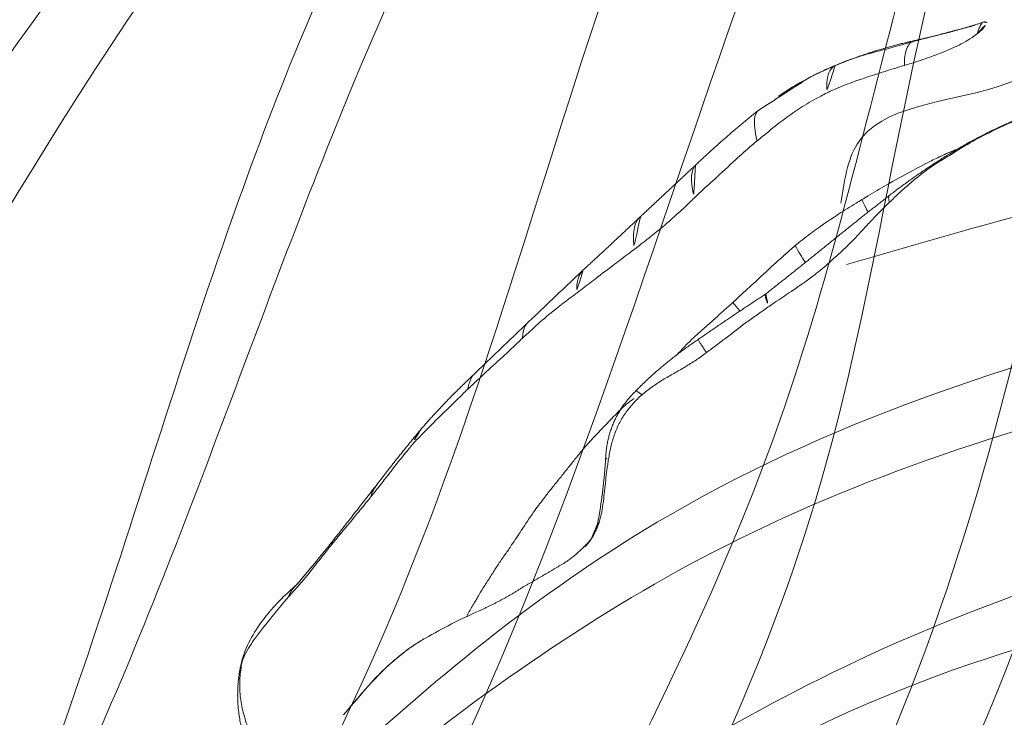
# Model space of a CAD drawing. Units: millimetres. Extents: x -605615267 to 17, y -1703671239 to 113.
# Drawn here: x -605612089 to -605612066, y -1703670385 to -1703670370 of the extents above; entities that cross this region are included whole.
import ezdxf

# ---------------------------------------------------------------- set-up
doc = ezdxf.new("R2010")
doc.units = ezdxf.units.MM
doc.layers.get('0').update_dxf_attribs({"lineweight": 9, "true_color": 0x1c1c1c})
doc.layers.get('Defpoints').update_dxf_attribs({"color": 3, "lineweight": 0})

# ---------------------------------------------------------------- blocks, each defined once
blk = doc.blocks.new('A$Cb2ee165d')
at = {"lineweight": 18}
for points in [[(28.22537982463837, 139.3545069694519, 2.384185791015625e-07), (30.62266582250595, 104.8049745559692), (47.0841229557991, 61.66305088996887, 2.384185791015625e-07), (53.11717998981476, 28.30891346931458)], [(38.69320863485336, 138.7499458789825), (42.45605933666229, 115.7921240329742, 2.384185791015625e-07), (47.44192254543304, 92.09318661689758, 2.384185791015625e-07), (55.45461589097977, 58.28530025482178), (55.45701026916504, 41.60392260551453)], [(38.93060553073883, 137.2498755455017), (47.32713633775711, 102.6379158496857, 2.384185791015625e-07), (55.55091124773026, 70.35113310813904, 2.384185791015625e-07), (56.57132649421692, 45.98856735229492, 2.384185791015625e-07)], [(28.2033389210701, 137.006270647049, 2.384185791015625e-07), (32.10332256555557, 106.0385229587555), (50.01369202136993, 60.75674891471863, 2.384185791015625e-07), (53.70311969518661, 31.28156924247742)], [(46.60240370035172, 3.894050359725952, 2.384185791015625e-07), (48.95165872573853, 15.88437557220459, 2.384185791015625e-07), (45.39401322603226, 50.58634638786316, 2.384185791015625e-07), (25.79357087612152, 87.4890775680542), (19.43606334924698, 131.0313851833344, 2.384185791015625e-07)], [(19.43606334924698, 131.0313851833344, 2.384185791015625e-07), (23.50613856315613, 101.6262965202332), (40.00426423549652, 66.30322623252869, 2.384185791015625e-07), (50.02247250080109, 37.73709917068481, 2.384185791015625e-07), (49.95205456018448, 18.58744096755981)], [(129.0333397984505, 131.0313849449158), (124.963264644146, 101.6262962818146, 2.384185791015625e-07), (108.4651390314102, 66.30322623252869, 2.384185791015625e-07), (98.44693076610565, 37.73709893226624, 2.384185791015625e-07), (98.51734870672226, 18.58744120597839, 2.384185791015625e-07)], [(101.8669994473457, 3.894050359725952, 2.384185791015625e-07), (99.51774436235428, 15.88437557220459, 2.384185791015625e-07), (103.0753900408745, 50.58634662628174), (122.6758323907852, 87.4890775680542), (129.0333397984505, 131.0313849449158)], [(44.92432647943497, 3.031475782394409), (47.38925999403, 25.13528895378113, 2.384185791015625e-07), (24.96981889009476, 57.98618793487549, 2.384185791015625e-07), (8.642902374267578, 113.9470224380493)], [(8.748587667942047, 113.0578339099884, 2.384185791015625e-07), (16.30637031793594, 82.43994927406311, 2.384185791015625e-07), (28.2243704199791, 58.041752576828), (45.77648884057999, 35.57539963722229), (48.35462898015976, 14.3042426109314), (46.48786824941635, 3.9348464012146, 2.384185791015625e-07)], [(43.88777190446854, 3.109004974365234), (41.97954487800598, 20.89239025115967, 2.384185791015625e-07), (27.28250604867935, 38.72640419006348), (9.960996150970459, 63.7289924621582, 2.384185791015625e-07), (2.870169878005981, 93.98947620391846, 2.384185791015625e-07)], [(2.793334245681763, 93.52286791801453, 2.384185791015625e-07), (8.664977967739105, 72.39457559585571), (22.69454234838486, 46.6619598865509), (42.05615574121475, 25.08994340896606, 2.384185791015625e-07), (44.81548833847046, 4.150441646575928, 2.384185791015625e-07)], [(6.412478625774384, 92.29490184783936, 2.384185791015625e-07), (8.903508484363556, 79.99926543235779, 2.384185791015625e-07), (20.30085730552673, 58.62003636360168, 2.384185791015625e-07), (27.79170459508896, 48.1076443195343, 2.384185791015625e-07), (41.80186170339584, 32.17612051963806), (45.54595530033112, 18.77915716171265)], [(6.412478625774384, 92.29490184783936, 2.384185791015625e-07), (8.901476562023163, 78.25371360778809, 2.384185791015625e-07), (17.59976184368134, 59.72523045539856), (25.62066900730133, 48.55116176605225, 2.384185791015625e-07), (36.79285484552383, 37.99696350097656, 2.384185791015625e-07), (43.26385700702667, 28.74541711807251, 2.384185791015625e-07)], [(142.0569246411324, 92.29490184783936, 2.384185791015625e-07), (139.5658947229385, 79.99926543235779, 2.384185791015625e-07), (128.1685458421707, 58.62003612518311), (120.6776986122131, 48.1076443195343, 2.384185791015625e-07), (106.6675415039062, 32.17612028121948, 2.384185791015625e-07), (102.923447906971, 18.77915692329407, 2.384185791015625e-07)], [(142.0569246411324, 92.29490184783936, 2.384185791015625e-07), (139.5679266452789, 78.25371360778809, 2.384185791015625e-07), (130.8696413040161, 59.72523045539856), (122.8487341403961, 48.55116176605225), (111.6765484213829, 37.99696350097656, 2.384185791015625e-07), (105.2055462598801, 28.74541711807251)], [(16.91152662038803, 90.17699193954468, 2.384185791015625e-07), (27.2738676071167, 67.90365886688232), (38.00913918018341, 54.11792373657227), (44.99477803707123, 42.85068535804749), (47.49795037508011, 33.16764163970947, 2.384185791015625e-07)], [(16.91152662038803, 90.17699193954468, 2.384185791015625e-07), (24.17310512065887, 73.1926212310791, 2.384185791015625e-07), (37.47186142206192, 57.04182100296021), (46.26267778873444, 42.55171394348145, 2.384185791015625e-07), (47.49795037508011, 33.16764163970947, 2.384185791015625e-07)], [(4.289481699466705, 70.29283452033997), (7.925735533237457, 57.63338923454285, 2.384185791015625e-07), (18.59990167617798, 41.10578083992004), (33.96600770950317, 28.56355261802673, 2.384185791015625e-07), (41.47311264276505, 14.73193645477295, 2.384185791015625e-07)], [(144.1799215078354, 70.29283452033997), (140.5436677336693, 57.63338947296143, 2.384185791015625e-07), (129.8695014715195, 41.10578083992004, 2.384185791015625e-07), (114.5033954977989, 28.56355261802673, 2.384185791015625e-07), (106.996290564537, 14.73193645477295, 2.384185791015625e-07)], [(108.056909263134, 17.25422739982605, 2.384185791015625e-07), (113.3327715396881, 28.63925242424011), (123.2996049523354, 37.73180627822876), (132.6121857762337, 45.68716859817505, 2.384185791015625e-07), (144.1799215078354, 70.29283452033997)], [(40.09887462854385, 2.280606269836426), (39.55126905441284, 10.17509722709656), (26.9325760602951, 27.18674802780151), (7.861419081687927, 46.76919484138489, 2.384185791015625e-07), (1.918559432029724, 65.06302452087402, 2.384185791015625e-07)], [(1.918559432029724, 65.06302452087402, 2.384185791015625e-07), (9.291992664337158, 46.71886730194092), (25.52162200212479, 30.48464298248291, 2.384185791015625e-07), (39.63153469562531, 14.17532348632812, 2.384185791015625e-07), (41.62110471725464, 2.370361804962158, 2.384185791015625e-07)], [(146.5508437156677, 65.06302452087402, 2.384185791015625e-07), (139.1774104237556, 46.71886706352234), (122.9477813243866, 30.48464298248291, 2.384185791015625e-07), (108.8378685116768, 14.17532348632812, 2.384185791015625e-07), (106.8482984900475, 2.370362043380737)], [(108.3705285191536, 2.280606269836426, 2.384185791015625e-07), (108.9181342720985, 10.17509722709656), (121.5368272066116, 27.18674802780151, 2.384185791015625e-07), (140.6079842448235, 46.76919484138489), (146.5508437156677, 65.06302452087402, 2.384185791015625e-07)], [(139.8151986598969, 39.60030508041382), (132.3433695435524, 32.41227555274963), (119.6219198107719, 23.29061102867126), (110.5038096308708, 10.90261960029602), (109.4133911132812, 2.279257535934448)], [(140.6181259155273, 38.4660336971283, 2.384185791015625e-07), (140.9668321609497, 37.13025379180908, 2.384185791015625e-07), (138.874592602253, 34.4296543598175), (135.7930276989937, 27.74743103981018, 2.384185791015625e-07), (127.2370702624321, 21.78891563415527), (118.3566780090332, 14.12269806861877), (115.4275425672531, 10.45220565795898)]]:
    blk.add_spline(points, degree=3, dxfattribs=at)
for points, knots in [([(139.5203048586845, 112.1021549701691, 2.384185791015625e-07), (137.4286589026451, 102.1362504959106), (133.4189074635506, 83.32833003997803), (121.997721016407, 56.4111602306366, 2.384185791015625e-07), (100.5401161313057, 39.37069344520569, 2.384185791015625e-07), (99.0308051109314, 17.71984481811523, 2.384185791015625e-07), (101.2500083446503, 7.35233736038208, 2.384185791015625e-07), (101.9815350174904, 3.9348464012146, 2.384185791015625e-07)], [0.976835922977604, 0.976835922977604, 0.976835922977604, 0.976835922977604, 31.53688191768095, 58.69034849130585, 87.20023916052166, 108.6270664695371, 119.1631557048215, 119.1631557048215, 119.1631557048215, 119.1631557048215]), ([(103.5450767874718, 3.03147554397583, 2.384185791015625e-07), (101.6825404763222, 10.67672872543335), (96.48933619260788, 31.99355483055115), (132.8903172016144, 60.31757640838623, 2.384185791015625e-07), (137.2980124354362, 92.76467490196228), (139.581457555294, 111.8880929946899, 2.384185791015625e-07)], [0, 0, 0, 0, 22.24082831185847, 62.01284010573082, 118.2874532725384, 118.2874532725384, 118.2874532725384, 118.2874532725384]), ([(143.8494094610214, 86.25431632995605, 2.384185791015625e-07), (142.6464658379555, 81.5974349975586), (138.7322987318039, 67.55197620391846, 2.384185791015625e-07), (128.2680870890617, 45.20478701591492), (103.6540685296059, 29.18931698799133, 2.384185791015625e-07), (103.6539604067802, 11.57500314712524, 2.384185791015625e-07), (103.6539147496223, 4.150441646575928, 2.384185791015625e-07)], [7.496362223228173, 7.496362223228173, 7.496362223228173, 7.496362223228173, 21.92899752048893, 51.23763425252585, 80.22425147168663, 101.3447779931955, 101.3447779931955, 101.3447779931955, 101.3447779931955]), ([(104.5816313624382, 3.109004974365234), (104.4869560003281, 9.350673913955688, 2.384185791015625e-07), (104.269951581955, 23.65713787078857, 2.384185791015625e-07), (123.9546998143196, 39.96094441413879), (139.1988168954849, 60.6635320186615, 2.384185791015625e-07), (142.9859925508499, 77.99149870872498, 2.384185791015625e-07), (144.2648282051086, 85.53104543685913, 2.384185791015625e-07)], [0, 0, 0, 0, 17.88547242966291, 40.99510238756604, 71.41161329393063, 94.06150242826385, 94.06150242826385, 94.06150242826385, 94.06150242826385])]:
    blk.add_open_spline(points, degree=3, knots=knots, dxfattribs=at)
at = {"linetype": 'Continuous', "lineweight": 13}
for points, knots in [([(147.1500126719475, 54.16180825233459), (147.1169617772102, 54.25524759292603), (147.0334026217461, 54.47752857208252), (146.8577920794487, 54.79255986213684), (146.6231617927551, 55.08679389953613, 2.384185791015625e-07), (146.3430426120758, 55.35894250869751), (146.0233464241028, 55.60298562049866), (145.6529421806335, 55.79550790786743), (145.2471712827682, 55.9033420085907, 2.384185791015625e-07), (144.9751359224319, 55.91381692886353), (144.8511663675308, 55.90573024749756)], [0, 0, 0, 0, 0.1268753934684819, 0.2537507869375728, 0.3806261804055979, 0.5075015738736232, 0.6343769673431708, 0.7612523608111958, 0.888127754279221, 1, 1, 1, 1]), ([(147.0392862558365, 54.5051109790802, 2.384185791015625e-07), (146.9861154556274, 54.63533854484558, 2.384185791015625e-07), (146.8698264360428, 54.86879253387451), (146.6650990247726, 55.18236064910889, 2.384185791015625e-07), (146.4655547142029, 55.4185037612915, 2.384185791015625e-07), (146.3417485952377, 55.53533601760864, 2.384185791015625e-07), (146.2913240790367, 55.57984304428101)], [0, 0, 0, 0, 0.1975783270078677, 0.3615036699400848, 0.4918877333002435, 0.5986776069585101, 0.5986776069585101, 0.5986776069585101, 0.5986776069585101]), ([(147.018607199192, 54.54837870597839, 2.384185791015625e-07), (147.0354868769646, 54.51434111595154), (147.0713173151016, 54.43552350997925), (147.1165898442268, 54.30686211585999), (147.1398710012436, 54.21049499511719, 2.384185791015625e-07), (147.1500126719475, 54.16180825233459)], [0, 0, 0, 0, 0.2830580794882466, 0.6415290397462743, 1, 1, 1, 1]), ([(144.4388795495033, 53.38963580131531, 2.384185791015625e-07), (144.4635881185532, 53.51887226104736, 2.384185791015625e-07), (144.4994136691093, 53.71143341064453, 2.384185791015625e-07), (144.5425106883049, 53.9339599609375, 2.384185791015625e-07), (144.5638462305069, 54.06127858161926), (144.5730131268501, 54.12187838554382), (144.5773482918739, 54.15235328674316, 2.384185791015625e-07)], [0, 0, 0, 0, 0.5081567360550966, 0.754050692341068, 0.8743851956267793, 1, 1, 1, 1]), ([(147.1500126719475, 54.16180825233459), (147.1602929830551, 54.11245512962341, 2.384185791015625e-07), (147.1873594522476, 53.91269016265869), (147.1554351449013, 53.50403428077698, 2.384185791015625e-07), (147.0769458413124, 53.0049090385437, 2.384185791015625e-07), (147.0166100859642, 52.62447667121887, 2.384185791015625e-07), (146.982252240181, 52.441810131073, 2.384185791015625e-07), (146.9732182621956, 52.39687561988831)], [0, 0, 0, 0, 0.08333333333330001, 0.333333333333, 0.666666666667, 0.916666666667, 1, 1, 1, 1]), ([(147.2227655053139, 53.81249117851257, 2.384185791015625e-07), (147.217031955719, 53.88487529754639, 2.384185791015625e-07), (147.2010698318481, 53.99751424789429, 2.384185791015625e-07), (147.1706694960594, 54.1034083366394, 2.384185791015625e-07), (147.1500126719475, 54.16180825233459)], [0, 0, 0, 0, 0.6332457056695223, 1, 1, 1, 1]), ([(146.9429721832275, 52.01909804344177), (146.9328754544258, 51.99649381637573, 2.384185791015625e-07), (146.9473491311073, 52.04704928398132, 2.384185791015625e-07), (146.9840296506882, 52.1641857624054, 2.384185791015625e-07), (147.015998840332, 52.26024961471558), (147.0548781752586, 52.38205146789551, 2.384185791015625e-07), (147.1168748140335, 52.59776544570923, 2.384185791015625e-07), (147.1843476891518, 52.93009924888611, 2.384185791015625e-07), (147.2444375753403, 53.36420154571533, 2.384185791015625e-07), (147.2368741035461, 53.68259215354919, 2.384185791015625e-07), (147.2183954715729, 53.85949444770813, 2.384185791015625e-07)], [0, 0, 0, 0, 0.2639844336542728, 0.3497232215514561, 0.3843168014034635, 0.4207423829236683, 0.5105766650070586, 0.6323191772490989, 0.793511910719144, 1, 1, 1, 1]), ([(143.9064145088196, 51.77482485771179), (143.9402418136597, 51.83949398994446, 2.384185791015625e-07), (144.06964802742, 52.1035099029541), (144.2834510803223, 52.656813621521, 2.384185791015625e-07), (144.401764690876, 53.18704009056091), (144.4605907201767, 53.50446009635925, 2.384185791015625e-07), (144.4655296206474, 53.53162837028503)], [0, 0, 0, 0, 0.1194181391530863, 0.4776725566137782, 0.9553451132289895, 1, 1, 1, 1]), ([(146.9732182621956, 52.39687561988831), (146.9641807079315, 52.35192251205444, 2.384185791015625e-07), (146.9271818995476, 52.17443418502808, 2.384185791015625e-07), (146.8524505496025, 51.83074736595154, 2.384185791015625e-07), (146.7983166575432, 51.4196457862854, 2.384185791015625e-07), (146.7496450543404, 51.10044717788696), (146.7257384061813, 50.94322204589844, 2.384185791015625e-07), (146.7197435498238, 50.9040355682373, 2.384185791015625e-07)], [0, 0, 0, 0, 0.08333333333330001, 0.333333333333, 0.666666666667, 0.916666666667, 1, 1, 1, 1]), ([(146.9231601953506, 51.94024562835693, 2.384185791015625e-07), (146.927119910717, 51.95512819290161), (146.9558527469635, 52.06655883789062, 2.384185791015625e-07), (146.9846273064613, 52.21286988258362), (146.9805718660355, 52.34933352470398, 2.384185791015625e-07), (146.9732182621956, 52.39687561988831)], [0, 0, 0, 0, 0.103867552016167, 0.7759668880039075, 1, 1, 1, 1]), ([(143.0975933074951, 50.51752924919128, 2.384185791015625e-07), (143.3623694181442, 50.88404369354248, 2.384185791015625e-07), (143.6068927049637, 51.2607204914093, 2.384185791015625e-07), (143.8311632275581, 51.64756011962891), (143.8550444245338, 51.68875217437744, 2.384185791015625e-07), (143.8786959052086, 51.73005962371826, 2.384185791015625e-07), (143.9022978544235, 51.77139210700989, 2.384185791015625e-07)], [0, 0, 0, 0, 1, 1, 1, 1.106483874070672, 1.106483874070672, 1.106483874070672, 1.106483874070672]), ([(146.7197435498238, 50.9040355682373, 2.384185791015625e-07), (146.7137498259544, 50.86485743522644, 2.384185791015625e-07), (146.6888805031776, 50.70855784416199, 2.384185791015625e-07), (146.6377838850021, 50.39885711669922), (146.5716472864151, 50.01465606689453, 2.384185791015625e-07), (146.5207498073578, 49.70379400253296), (146.4963073730469, 49.54579544067383), (146.4903864860535, 49.50610089302063)], [0, 0, 0, 0, 0.08333333333330001, 0.333333333333, 0.666666666667, 0.916666666667, 1, 1, 1, 1]), ([(146.7153699398041, 50.65722012519836), (146.7267270088196, 50.7026002407074, 2.384185791015625e-07), (146.739070057869, 50.77999997138977, 2.384185791015625e-07), (146.7311192154884, 50.86076331138611, 2.384185791015625e-07), (146.7197435498238, 50.9040355682373, 2.384185791015625e-07)], [0, 0, 0, 0, 0.5972100567656551, 1, 1, 1, 1]), ([(143.269774377346, 50.76348876953125), (143.2705970406532, 50.74204587936401), (143.2727972865105, 50.67626094818115, 2.384185791015625e-07), (143.2748599052429, 50.5654468536377), (143.2748780250549, 50.47564554214478), (143.2746758460999, 50.43077540397644, 2.384185791015625e-07)], [0, 0, 0, 0, 0.1954553447187526, 0.5977276723603421, 1, 1, 1, 1]), ([(143.2746758460999, 50.43077540397644, 2.384185791015625e-07), (143.2744975090027, 50.39118313789368), (143.2747417092323, 50.31109142303467, 2.384185791015625e-07), (143.2732265591621, 50.15050053596497, 2.384185791015625e-07), (143.2662578821182, 49.94868850708008), (143.2547225952148, 49.70637536048889, 2.384185791015625e-07), (143.2446615099907, 49.465247631073, 2.384185791015625e-07), (143.2309386730194, 49.26289176940918), (143.2162595391273, 49.10297012329102), (143.2085386514664, 49.02355766296387, 2.384185791015625e-07), (143.2053844332695, 48.98437857627869)], [0, 0, 0, 0, 0.08333333333299997, 0.166666666667, 0.333333333333, 0.5, 0.666666666667, 0.833333333333, 0.9166666666667, 1, 1, 1, 1]), ([(146.4903864860535, 49.50610089302063), (146.4844650030136, 49.46640253067017, 2.384185791015625e-07), (146.4605273008347, 49.3071756362915, 2.384185791015625e-07), (146.4099522233009, 48.98255300521851, 2.384185791015625e-07), (146.3590553402901, 48.55863547325134, 2.384185791015625e-07), (146.2992275357246, 48.20264410972595, 2.384185791015625e-07), (146.2688981294632, 48.02202033996582, 2.384185791015625e-07), (146.2601808309555, 47.97654247283936, 2.384185791015625e-07)], [0, 0, 0, 0, 0.08333333333330001, 0.333333333333, 0.666666666667, 0.916666666667, 1, 1, 1, 1]), ([(146.5079885721207, 49.18391346931458, 2.384185791015625e-07), (146.5182656049728, 49.25396180152893, 2.384185791015625e-07), (146.5208870172501, 49.35937738418579, 2.384185791015625e-07), (146.5023936033249, 49.46598148345947, 2.384185791015625e-07), (146.4903864860535, 49.50610089302063)], [0, 0, 0, 0, 0.6752721786119568, 1, 1, 1, 1]), ([(143.2053844332695, 48.98437857627869), (143.2018803954124, 48.9408552646637), (143.1902812719345, 48.76777839660645, 2.384185791015625e-07), (143.165723502636, 48.41712713241577, 2.384185791015625e-07), (143.1466111540794, 48.00466108322144, 2.384185791015625e-07), (143.1064924001694, 47.6840488910675, 2.384185791015625e-07), (143.0852682590485, 47.52287912368774, 2.384185791015625e-07), (143.0796793699265, 47.48246574401855)], [0, 0, 0, 0, 0.08333333333299997, 0.333333333333, 0.666666666667, 0.9166666666667, 1, 1, 1, 1]), ([(141.7423467636108, 47.42536067962646), (141.734853386879, 47.46001076698303, 2.384185791015625e-07), (141.7219300866127, 47.53038811683655), (141.7063092589378, 47.67300415039062, 2.384185791015625e-07), (141.7045882940292, 47.85327982902527, 2.384185791015625e-07), (141.7271143198013, 47.99674582481384), (141.7469357848167, 48.06740665435791), (141.7474858760834, 48.06934452056885, 2.384185791015625e-07)], [0, 0, 0, 0, 0.1651135827437768, 0.3302271654883461, 0.660454330974711, 0.9906814964630571, 1, 1, 1, 1]), ([(146.2601808309555, 47.97654247283936, 2.384185791015625e-07), (146.2514643669128, 47.93106889724731, 2.384185791015625e-07), (146.2072142958641, 47.74705958366394), (146.1119044423103, 47.37648749351501, 2.384185791015625e-07), (145.9794359207153, 46.91084861755371, 2.384185791015625e-07), (145.8759998083115, 46.53933334350586, 2.384185791015625e-07), (145.8236755132675, 46.35395503044128, 2.384185791015625e-07), (145.8100939393044, 46.3078396320343, 2.384185791015625e-07)], [0, 0, 0, 0, 0.08333333333330001, 0.333333333333, 0.666666666667, 0.916666666667, 1, 1, 1, 1]), ([(146.2785862088203, 47.64980816841125, 2.384185791015625e-07), (146.2919633388519, 47.7218382358551), (146.293816447258, 47.82849979400635, 2.384185791015625e-07), (146.2720723748207, 47.93806314468384, 2.384185791015625e-07), (146.2601808309555, 47.97654247283936, 2.384185791015625e-07)], [0, 0, 0, 0, 0.6942773198844914, 1, 1, 1, 1]), ([(141.7539830803871, 47.47478461265564), (141.7558008432388, 47.47223973274231, 2.384185791015625e-07), (141.7625238895416, 47.46151661872864, 2.384185791015625e-07), (141.765908241272, 47.4449942111969, 2.384185791015625e-07), (141.7516888976097, 47.43041777610779, 2.384185791015625e-07), (141.7423467636108, 47.42536067962646)], [0, 0, 0, 0, 0.1308812282676394, 0.5654406141364273, 1, 1, 1, 1]), ([(142.2700694203377, 46.08890986442566, 2.384185791015625e-07), (142.2559748888016, 46.12640643119812, 2.384185791015625e-07), (142.2268599867821, 46.20075058937073), (142.1666088700294, 46.34873390197754, 2.384185791015625e-07), (142.0880154371262, 46.53247666358948), (141.9900888800621, 46.75126338005066), (141.8938836455345, 46.97087621688843), (141.8195935487747, 47.15668344497681, 2.384185791015625e-07), (141.7706882357597, 47.30852222442627), (141.7509109973907, 47.38575863838196, 2.384185791015625e-07), (141.7423467636108, 47.42536067962646)], [0, 0, 0, 0, 0.08333333333330001, 0.166666666667, 0.333333333333, 0.5, 0.666666666667, 0.833333333333, 0.916666666667, 1, 1, 1, 1]), ([(145.8100939393044, 46.3078396320343, 2.384185791015625e-07), (145.7965095043182, 46.26171493530273), (145.7404774427414, 46.07832884788513, 2.384185791015625e-07), (145.6296610236168, 45.71372580528259), (145.4861525297165, 45.26457142829895), (145.3814589381218, 44.91246938705444, 2.384185791015625e-07), (145.3292909264565, 44.74009323120117, 2.384185791015625e-07), (145.3159434199333, 44.697270154953)], [0, 0, 0, 0, 0.08333333333330001, 0.333333333333, 0.666666666667, 0.916666666667, 1, 1, 1, 1]), ([(145.8500279784203, 45.92842769622803), (145.8550896644592, 45.94619393348694), (145.8737936615944, 46.03749918937683), (145.8582689762115, 46.16347599029541, 2.384185791015625e-07), (145.8221222162247, 46.27417349815369), (145.8100939393044, 46.3078396320343, 2.384185791015625e-07)], [0, 0, 0, 0, 0.157251190120367, 0.7893127975299654, 1, 1, 1, 1]), ([(142.3319302797318, 46.11101007461548, 2.384185791015625e-07), (142.3365964889526, 46.105881690979, 2.384185791015625e-07), (142.328723192215, 46.09999370574951), (142.2899335622787, 46.09084677696228), (142.2700694203377, 46.08890986442566, 2.384185791015625e-07)], [0, 0, 0, 0, 0.6368685080445838, 1, 1, 1, 1]), ([(142.3450745940208, 44.45332980155945), (142.3598909974098, 44.49715209007263, 2.384185791015625e-07), (142.3862830996513, 44.58659076690674, 2.384185791015625e-07), (142.4306139945984, 44.76788401603699, 2.384185791015625e-07), (142.4671710133553, 44.99830770492554, 2.384185791015625e-07), (142.4712495207787, 45.27859854698181, 2.384185791015625e-07), (142.4368291497231, 45.55667424201965), (142.3771389126778, 45.78156113624573, 2.384185791015625e-07), (142.3183059096336, 45.95808243751526, 2.384185791015625e-07), (142.286449611187, 46.04533362388611, 2.384185791015625e-07), (142.2700694203377, 46.08890986442566, 2.384185791015625e-07)], [0, 0, 0, 0, 0.08333333333330001, 0.166666666667, 0.333333333333, 0.5, 0.666666666667, 0.833333333333, 0.916666666667, 1, 1, 1, 1]), ([(145.3159434199333, 44.697270154953), (145.3026039004326, 44.65447235107422, 2.384185791015625e-07), (145.2487674951553, 44.48345947265625, 2.384185791015625e-07), (145.1462940573692, 44.14200854301453, 2.384185791015625e-07), (144.9904974102974, 43.72942423820496, 2.384185791015625e-07), (144.8505023121834, 43.40432977676392), (144.7823617458344, 43.24144220352173, 2.384185791015625e-07), (144.7654859423637, 43.20066928863525)], [0, 0, 0, 0, 0.08333333333330001, 0.333333333333, 0.666666666667, 0.916666666667, 1, 1, 1, 1]), ([(145.3884182572365, 44.33070492744446, 2.384185791015625e-07), (145.3951205611229, 44.35670161247253, 2.384185791015625e-07), (145.4083293676376, 44.44931268692017), (145.37829631567, 44.57134199142456, 2.384185791015625e-07), (145.3291704654694, 44.66609120368958, 2.384185791015625e-07), (145.3159434199333, 44.697270154953)], [0, 0, 0, 0, 0.232144730552671, 0.8080361826380527, 1, 1, 1, 1]), ([(141.559762597084, 42.90069174766541), (141.5788503885269, 42.94565963745117), (141.6159346699715, 43.03556942939758, 2.384185791015625e-07), (141.697921872139, 43.21066904067993), (141.8123366236687, 43.42260432243347), (141.9599888920784, 43.6719446182251), (142.106496989727, 43.92264175415039, 2.384185791015625e-07), (142.2180516123772, 44.13797116279602, 2.384185791015625e-07), (142.2955516576767, 44.31597995758057, 2.384185791015625e-07), (142.3294833898544, 44.40721559524536, 2.384185791015625e-07), (142.3450745940208, 44.45332980155945)], [0, 0, 0, 0, 0.08333333333330001, 0.166666666667, 0.333333333333, 0.5, 0.666666666667, 0.833333333333, 0.916666666667, 1, 1, 1, 1]), ([(142.5066797733307, 44.44275903701782, 2.384185791015625e-07), (142.5031506419182, 44.43881678581238, 2.384185791015625e-07), (142.4612775444984, 44.43858051300049, 2.384185791015625e-07), (142.3762457966805, 44.44990205764771), (142.3450745940208, 44.45332980155945)], [0, 0, 0, 0, 0.7039231492873781, 1, 1, 1, 1]), ([(142.0904182195663, 43.18487668037415), (142.0811933279037, 43.14227032661438, 2.384185791015625e-07), (142.0613513588905, 43.05516338348389, 2.384185791015625e-07), (142.0170918703079, 42.8807315826416, 2.384185791015625e-07), (141.9524145126343, 42.66276550292969, 2.384185791015625e-07), (141.8659572601318, 42.40423202514648, 2.384185791015625e-07), (141.7785102725029, 42.1454815864563), (141.7077243924141, 41.92735695838928, 2.384185791015625e-07), (141.6507427096367, 41.7516655921936, 2.384185791015625e-07), (141.6223630905151, 41.66407704353333, 2.384185791015625e-07), (141.6087067723274, 41.62037920951843)], [0, 0, 0, 0, 0.08333333333299997, 0.166666666667, 0.333333333333, 0.5, 0.666666666667, 0.833333333333, 0.9166666666667, 1, 1, 1, 1]), ([(144.7654859423637, 43.20066928863525), (144.748606801033, 43.15988850593567, 2.384185791015625e-07), (144.6811141371727, 42.99688029289246), (144.5445603132248, 42.66963219642639, 2.384185791015625e-07), (144.3682185411453, 42.25446319580078), (144.224611222744, 41.91344523429871), (144.1502970457077, 41.7401602268219, 2.384185791015625e-07), (144.132051885128, 41.69638895988464, 2.384185791015625e-07)], [0, 0, 0, 0, 0.08333333333330001, 0.333333333333, 0.666666666667, 0.916666666667, 1, 1, 1, 1]), ([(144.8993146419525, 42.67587089538574), (144.9181030392647, 42.73912405967712), (144.9238780140877, 42.8812735080719), (144.8462982773781, 43.062091588974), (144.7833456397057, 43.17009139060974), (144.7654859423637, 43.20066928863525)], [0, 0, 0, 0, 0.4104855804359172, 0.8526213951088909, 1, 1, 1, 1]), ([(141.8659906983376, 42.7311909198761, 2.384185791015625e-07), (141.8671469688416, 42.73333072662354, 2.384185791015625e-07), (141.8633332252502, 42.74051403999329), (141.8339293599129, 42.76063466072083, 2.384185791015625e-07), (141.7742444872856, 42.79361915588379), (141.6852384805679, 42.83924198150635), (141.6057391166687, 42.87879109382629), (141.559762597084, 42.90069174766541)], [0, 0, 0, 0, 0.1700440627340619, 0.377533047049924, 0.5850220313657859, 0.7925110156841381, 1, 1, 1, 1]), ([(141.6087067723274, 41.62037920951843), (141.5936073660851, 41.5720636844635, 2.384185791015625e-07), (141.5334524512291, 41.37646508216858, 2.384185791015625e-07), (141.4064074158669, 40.97949647903442, 2.384185791015625e-07), (141.25250685215, 40.47356295585632, 2.384185791015625e-07), (141.1213178634644, 40.06365180015564), (141.0522277951241, 39.85998558998108, 2.384185791015625e-07), (141.0339513421059, 39.80925607681274, 2.384185791015625e-07)], [0, 0, 0, 0, 0.08333333333299997, 0.333333333333, 0.666666666667, 0.9166666666667, 1, 1, 1, 1]), ([(141.6087067723274, 41.62037920951843), (141.5362989902496, 41.65180087089539, 2.384185791015625e-07), (141.4589427709579, 41.68314242362976), (141.3806445598602, 41.71289277076721, 2.384185791015625e-07), (141.3765956163406, 41.71442604064941, 2.384185791015625e-07)], [0, 0, 0, 0, 0.9483185225662053, 1, 1, 1, 1]), ([(144.132051885128, 41.69638895988464, 2.384185791015625e-07), (144.1138182878494, 41.65264511108398), (144.0418862700462, 41.47663640975952), (143.8972117304802, 41.12293100357056), (143.7292002439499, 40.65810060501099, 2.384185791015625e-07), (143.6126382946968, 40.267906665802, 2.384185791015625e-07), (143.5548132658005, 40.07185435295105, 2.384185791015625e-07), (143.5408946871758, 40.02232527732849, 2.384185791015625e-07)], [0, 0, 0, 0, 0.08333333333330001, 0.333333333333, 0.666666666667, 0.916666666667, 1, 1, 1, 1]), ([(144.3826988339424, 40.99228048324585, 2.384185791015625e-07), (144.388102889061, 41.00668621063232, 2.384185791015625e-07), (144.419269323349, 41.11403584480286, 2.384185791015625e-07), (144.3729600906372, 41.32382798194885, 2.384185791015625e-07), (144.2390040755272, 41.55056834220886, 2.384185791015625e-07), (144.1555580496788, 41.66721391677856, 2.384185791015625e-07), (144.132051885128, 41.69638895988464, 2.384185791015625e-07)], [0, 0, 0, 0, 0.07407348643791675, 0.5370367432196529, 0.8842591858048439, 1, 1, 1, 1]), ([(140.1447126269341, 39.65486979484558, 2.384185791015625e-07), (140.1590057015419, 39.70158219337463, 2.384185791015625e-07), (140.211952984333, 39.8905017375946), (140.3580915331841, 40.25996708869934, 2.384185791015625e-07), (140.5724128484726, 40.71015930175781, 2.384185791015625e-07), (140.7493247389793, 41.06714701652527), (140.8354479670525, 41.24669790267944, 2.384185791015625e-07), (140.8568447828293, 41.29173851013184, 2.384185791015625e-07)], [0, 0, 0, 0, 0.08333333333330001, 0.333333333333, 0.666666666667, 0.916666666667, 1, 1, 1, 1]), ([(141.0624589323997, 41.0872483253479, 2.384185791015625e-07), (141.0644690394402, 41.09058475494385), (141.0667486190796, 41.09968543052673), (141.057731628418, 41.12117338180542), (141.0293061733246, 41.15394735336304, 2.384185791015625e-07), (140.9955993890762, 41.18973135948181, 2.384185791015625e-07), (140.9421437978745, 41.23441219329834, 2.384185791015625e-07), (140.8878939151764, 41.27234721183777), (140.8568447828293, 41.29173851013184, 2.384185791015625e-07)], [0, 0, 0, 0, 0.1363615849204215, 0.309089267937581, 0.4818169509526675, 0.654544633967754, 0.8272723169849134, 1, 1, 1, 1]), ([(141.0339513421059, 39.80925607681274, 2.384185791015625e-07), (140.970342874527, 39.84815859794617, 2.384185791015625e-07), (140.8449194431305, 39.92072606086731, 2.384185791015625e-07), (140.7147522568703, 39.99156093597412, 2.384185791015625e-07), (140.6523911952972, 40.02456450462341)], [0, 0, 0, 0, 0.5280006421571913, 1, 1, 1, 1]), ([(143.5408946871758, 40.02232527732849, 2.384185791015625e-07), (143.5269591212273, 39.97273588180542), (143.4698712229729, 39.7721004486084), (143.3362902998924, 39.3696756362915), (143.1839032173157, 38.85799098014832, 2.384185791015625e-07), (143.0529199242592, 38.4497344493866, 2.384185791015625e-07), (142.9772571921349, 38.24780440330505, 2.384185791015625e-07), (142.9577522873878, 38.19746088981628, 2.384185791015625e-07)], [0, 0, 0, 0, 0.08333333333330001, 0.333333333333, 0.666666666667, 0.916666666667, 1, 1, 1, 1]), ([(143.8866381645203, 39.36377382278442, 2.384185791015625e-07), (143.893342256546, 39.38952255249023, 2.384185791015625e-07), (143.903036236763, 39.49806904792786, 2.384185791015625e-07), (143.8137173652649, 39.69607424736023, 2.384185791015625e-07), (143.6544551253319, 39.89342141151428, 2.384185791015625e-07), (143.5646882653236, 39.99273228645325, 2.384185791015625e-07), (143.5408946871758, 40.02232527732849, 2.384185791015625e-07)], [0, 0, 0, 0, 0.1432744710850877, 0.5716372355431865, 0.8929093088857324, 1, 1, 1, 1]), ([(141.0339513421059, 39.80925607681274, 2.384185791015625e-07), (141.0167967677116, 39.76163983345032), (140.9442690610886, 39.57247877120972), (140.7821987271309, 39.19726157188416), (140.5616495609283, 38.74557542800903), (140.3716090321541, 38.38410782814026), (140.2714079022408, 38.20342946052551), (140.2466533780098, 38.15833568572998, 2.384185791015625e-07)], [0, 0, 0, 0, 0.08333333333299997, 0.333333333333, 0.666666666667, 0.9166666666667, 1, 1, 1, 1]), ([(140.2466533780098, 38.15833568572998, 2.384185791015625e-07), (140.1890847086906, 38.19917869567871), (140.104385972023, 38.25733041763306, 2.384185791015625e-07), (140.0172986984253, 38.31434631347656, 2.384185791015625e-07), (139.9896159768105, 38.33220720291138)], [0, 0, 0, 0, 0.6847271514249653, 1, 1, 1, 1]), ([(140.2466533780098, 38.15833568572998, 2.384185791015625e-07), (140.2212716341019, 38.11209940910339), (140.119037091732, 37.92671465873718), (139.9136375188828, 37.55648827552795), (139.6313825249672, 37.09729027748108, 2.384185791015625e-07), (139.4098172187805, 36.7386257648468, 2.384185791015625e-07), (139.2915840148926, 36.56174087524414), (139.2611095905304, 36.51788425445557, 2.384185791015625e-07)], [0, 0, 0, 0, 0.08333333333299997, 0.333333333333, 0.666666666667, 0.9166666666667, 1, 1, 1, 1]), ([(142.9577522873878, 38.19746088981628, 2.384185791015625e-07), (142.9382631182671, 38.14715790748596, 2.384185791015625e-07), (142.8621959090233, 37.94553184509277, 2.384185791015625e-07), (142.711401283741, 37.54385375976562), (142.4903104305267, 37.05571508407593), (142.2730270028114, 36.69090700149536), (142.1615329384804, 36.51093816757202, 2.384185791015625e-07), (142.132650911808, 36.46716547012329, 2.384185791015625e-07)], [0, 0, 0, 0, 0.08333333333330001, 0.333333333333, 0.666666666667, 0.916666666667, 1, 1, 1, 1]), ([(143.2814705967903, 37.59715795516968), (143.2891939282417, 37.62450313568115, 2.384185791015625e-07), (143.2943079471588, 37.72240090370178, 2.384185791015625e-07), (143.206641793251, 37.90227508544922, 2.384185791015625e-07), (143.0709480643272, 38.07757663726807), (142.9806069731712, 38.17034792900085, 2.384185791015625e-07), (142.9577522873878, 38.19746088981628, 2.384185791015625e-07)], [0, 0, 0, 0, 0.1789980260214855, 0.5894990130113585, 0.8973747532527782, 1, 1, 1, 1]), ([(139.7592358589172, 37.77332043647766), (139.7623566389084, 37.77985954284668), (139.762101829052, 37.79814624786377, 2.384185791015625e-07), (139.7348003387451, 37.84222102165222), (139.7024941444397, 37.87900876998901, 2.384185791015625e-07), (139.6791863441467, 37.90165519714355, 4.76837158203125e-07)], [0, 0, 0, 0, 0.3074912179475269, 0.6537456089758411, 1, 1, 1, 1]), ([(143.0431815385818, 37.08347845077515), (143.0175040364265, 37.02849054336548, 2.384185791015625e-07), (142.9441500902176, 36.8774950504303, 2.384185791015625e-07), (142.841699898243, 36.6863374710083, 2.384185791015625e-07), (142.7633856534958, 36.55218029022217, 2.384185791015625e-07), (142.7387719154358, 36.51108980178833, 2.384185791015625e-07)], [0, 0, 0, 0, 0.2819882994187958, 0.7782279026110881, 1, 1, 1, 1]), ([(139.2611095905304, 36.51788425445557, 2.384185791015625e-07), (139.2309916615486, 36.47454047203064, 2.384185791015625e-07), (139.1708725690842, 36.38825988769531, 2.384185791015625e-07), (139.0791869163513, 36.2597336769104), (139.0031562447548, 36.15609955787659), (138.9583029150963, 36.09536504745483, 2.384185791015625e-07), (138.9447850584984, 36.07706594467163, 2.384185791015625e-07)], [0, 0, 0, 0, 0.2913596286406717, 0.58271925728484, 0.8740788859255116, 1, 1, 1, 1]), ([(142.132650911808, 36.46716547012329, 2.384185791015625e-07), (142.103741645813, 36.42335152626038), (141.9816592335701, 36.25408506393433, 2.384185791015625e-07), (141.7211444377899, 35.92621970176697, 2.384185791015625e-07), (141.3784410953522, 35.54081511497498, 2.384185791015625e-07), (141.10177475214, 35.24184083938599, 2.384185791015625e-07), (140.9622895121574, 35.09336638450623, 2.384185791015625e-07), (140.9268803596497, 35.05682730674744, 2.384185791015625e-07)], [0, 0, 0, 0, 0.08333333333330001, 0.333333333333, 0.666666666667, 0.916666666667, 1, 1, 1, 1]), ([(142.2841431498528, 35.84156799316406, 2.384185791015625e-07), (142.2911334037781, 35.85347747802734, 2.384185791015625e-07), (142.3118742108345, 35.90501284599304), (142.3381124138832, 36.01568055152893), (142.2948858737946, 36.19229984283447, 2.384185791015625e-07), (142.205719769001, 36.35623717308044, 2.384185791015625e-07), (142.1513065099716, 36.44265031814575), (142.132650911808, 36.46716547012329, 2.384185791015625e-07)], [0, 0, 0, 0, 0.08333333333299997, 0.333333333333, 0.666666666667, 0.9166666666667, 1, 1, 1, 1]), ([(142.5919969677925, 36.27778458595276), (142.5515359044075, 36.21643781661987), (142.4804210662842, 36.11232876777649, 2.384185791015625e-07), (142.3770163059235, 35.96762084960938, 2.384185791015625e-07), (142.3150495290756, 35.88335680961609, 2.384185791015625e-07), (142.2841431498528, 35.84156799316406, 2.384185791015625e-07)], [0, 0, 0, 0, 0.4090157413334888, 0.7045078706685175, 1, 1, 1, 1]), ([(137.6991997361183, 34.37066578865051, 2.384185791015625e-07), (137.7406002879143, 34.41341662406921), (137.9035386443138, 34.58412742614746, 2.384185791015625e-07), (138.1989399194717, 34.95354533195496), (138.5364708900452, 35.44074654579163, 2.384185791015625e-07), (138.7867283821106, 35.84261298179626, 2.384185791015625e-07), (138.8971711397171, 36.05198979377747, 2.384185791015625e-07), (138.9245249629021, 36.10479021072388, 2.384185791015625e-07)], [0, 0, 0, 0, 0.08333333333330001, 0.333333333333, 0.666666666667, 0.916666666667, 1, 1, 1, 1]), ([(138.9345444440842, 36.06867170333862), (138.9424597620964, 36.0691294670105), (138.9489015936852, 36.07509613037109, 2.384185791015625e-07), (138.9336368441582, 36.09416079521179), (138.9245249629021, 36.10479021072388, 2.384185791015625e-07)], [0, 0, 0, 0, 0.5362370845836743, 1, 1, 1, 1]), ([(142.2841431498528, 35.84156799316406, 2.384185791015625e-07), (142.2533718943596, 35.79996156692505, 2.384185791015625e-07), (142.1293071508408, 35.63689994812012), (141.8612003326416, 35.333083152771), (141.5058870911598, 34.98257327079773, 2.384185791015625e-07), (141.2290917634964, 34.69989967346191, 2.384185791015625e-07), (141.0898555517197, 34.56009817123413, 2.384185791015625e-07), (141.0550490021706, 34.52518749237061)], [0, 0, 0, 0, 0.08333333333330001, 0.333333333333, 0.666666666667, 0.916666666667, 1, 1, 1, 1]), ([(140.9268803596497, 35.05682730674744, 2.384185791015625e-07), (140.8914086222649, 35.02022433280945, 2.384185791015625e-07), (140.7502022981644, 34.87488174438477, 2.384185791015625e-07), (140.4953484535217, 34.57045459747314, 2.384185791015625e-07), (140.1711692214012, 34.18829727172852, 2.384185791015625e-07), (139.9639343619347, 33.8435115814209), (139.8791677355766, 33.65999126434326, 2.384185791015625e-07), (139.8600353598595, 33.61277961730957, 2.384185791015625e-07)], [0, 0, 0, 0, 0.08333333333299997, 0.333333333333, 0.666666666667, 0.9166666666667, 1, 1, 1, 1]), ([(141.0550490021706, 34.52518749237061), (141.0610645413399, 34.53419709205627), (141.0797531604767, 34.5731725692749), (141.0858471393585, 34.67141389846802, 2.384185791015625e-07), (141.0544483065605, 34.81978487968445), (140.9874237775803, 34.96141958236694, 2.384185791015625e-07), (140.9443292617798, 35.0375382900238, 2.384185791015625e-07), (140.9268803596497, 35.05682730674744, 2.384185791015625e-07)], [0, 0, 0, 0, 0.08333333333299997, 0.333333333333, 0.666666666667, 0.9166666666667, 1, 1, 1, 1]), ([(141.0550490021706, 34.52518749237061), (141.0217359662056, 34.49177432060242), (140.888766348362, 34.3577663898468, 2.384185791015625e-07), (140.6210070252419, 34.08928871154785, 2.384185791015625e-07), (140.3048331737518, 33.7721586227417, 2.384185791015625e-07), (140.0847512483597, 33.56428909301758, 2.384185791015625e-07), (140.0088214874268, 33.48620247840881, 2.384185791015625e-07)], [0, 0, 0, 0, 0.09742314771151768, 0.3896925908472399, 0.779385181695649, 1, 1, 1, 1]), ([(139.8600353598595, 33.61277961730957, 2.384185791015625e-07), (139.840136885643, 33.56367778778076, 2.384185791015625e-07), (139.7936870455742, 33.41089844703674, 2.384185791015625e-07), (139.7887797355652, 33.25178909301758, 2.384185791015625e-07), (139.7990666627884, 33.14576816558838, 2.384185791015625e-07)], [0, 0, 0, 0, 0.3327304516741908, 1, 1, 1, 1]), ([(139.7938148379326, 33.28674244880676), (139.8136057257652, 33.28973746299744, 2.384185791015625e-07), (139.8302177190781, 33.29373264312744, 2.384185791015625e-07), (139.8434927463531, 33.29877829551697, 2.384185791015625e-07), (139.8545740842819, 33.30298972129822, 2.384185791015625e-07), (139.8895981907845, 33.32276391983032), (139.8962144851685, 33.39010310173035), (139.8906741142273, 33.47858548164368, 2.384185791015625e-07), (139.8862550854683, 33.55309557914734, 2.384185791015625e-07), (139.8675871491432, 33.59686422348022), (139.8600353598595, 33.61277961730957, 2.384185791015625e-07)], [-0.09982934071774717, -0.09982934071774717, -0.09982934071774717, -0.09982934071774717, 0, 0, 0, 0.08333333333330001, 0.333333333333, 0.666666666667, 0.916666666667, 1, 1, 1, 1])]:
    blk.add_open_spline(points, degree=3, knots=knots, dxfattribs=at)
for points, degree in [([(147.1934516429901, 54.01602816581726, 2.384185791015625e-07), (147.1443759202957, 54.26763105392456, 2.384185791015625e-07), (147.0392862558365, 54.5051109790802, 2.384185791015625e-07)], 2), ([(144.4265734553337, 53.31803059577942, 2.384185791015625e-07), (144.4334281086922, 53.35605335235596, 2.384185791015625e-07), (144.4397617578506, 53.39419770240784, 2.384185791015625e-07)], 2), ([(143.9450523853302, 51.84799981117249, 2.384185791015625e-07), (144.2385699152946, 52.45330595970154, 2.384185791015625e-07), (144.3813962340355, 53.09385299682617)], 2), ([(146.716088116169, 50.66011309623718), (146.8125165104866, 51.30285215377808, 2.384185791015625e-07), (146.9429897665977, 52.01917243003845, 2.384185791015625e-07)], 2), ([(143.9122402667999, 51.78941679000854, 2.384185791015625e-07), (143.928723692894, 51.81867456436157, 2.384185791015625e-07), (143.9450545310974, 51.84800839424133, 2.384185791015625e-07)], 2), ([(146.5088637471199, 49.19002842903137, 2.384185791015625e-07), (146.716090798378, 50.66012382507324, 2.384185791015625e-07)], 1), ([(142.4875675439835, 49.52697110176086, 2.384185791015625e-07), (142.7515296936035, 50.04404950141907, 2.384185791015625e-07), (143.0976848006248, 50.51767253875732, 2.384185791015625e-07)], 2), ([(141.9562614560127, 48.59681725502014), (142.2152697443962, 49.06243348121643, 2.384185791015625e-07), (142.487541615963, 49.52692365646362, 2.384185791015625e-07)], 2), ([(146.2785215377808, 47.64946055412292), (146.4178146719933, 48.47243237495422, 2.384185791015625e-07), (146.5088598132133, 49.19000101089478, 2.384185791015625e-07)], 2), ([(141.710012614727, 47.84586548805237), (141.7848344445229, 48.23998665809631), (141.9562501311302, 48.59680271148682, 2.384185791015625e-07)], 2), ([(141.7542459368706, 47.47441434860229, 2.384185791015625e-07), (141.7056967020035, 47.65027856826782, 2.384185791015625e-07), (141.7100384235382, 47.84624552726746, 2.384185791015625e-07)], 2), ([(145.8498945236206, 45.92796063423157, 2.384185791015625e-07), (146.1127932071686, 46.78343939781189), (146.2785199284554, 47.6494517326355)], 2), ([(142.3320322036743, 46.11089682579041), (142.0029249787331, 46.77405953407288), (141.7542526721954, 47.47440457344055, 2.384185791015625e-07)], 2), ([(143.0796793699265, 47.48246574401855), (143.0736919045448, 47.43917036056519), (143.0609881281853, 47.35283160209656, 2.384185791015625e-07), (143.0416860580444, 47.22322344779968), (143.0219756364822, 47.09354329109192, 2.384185791015625e-07), (143.0020454525948, 46.96384286880493), (142.9822023510933, 46.83413004875183), (142.9624756574631, 46.70444798469543), (142.9426690340042, 46.57477283477783, 2.384185791015625e-07), (142.9225919246674, 46.44512271881104, 2.384185791015625e-07), (142.9023292660713, 46.31604361534119, 2.384185791015625e-07), (142.8817639946938, 46.18934941291809, 2.384185791015625e-07), (142.8593066930771, 46.06757116317749), (142.8432037830353, 45.98886966705322), (142.8345426917076, 45.94960045814514, 2.384185791015625e-07)], 3), ([(142.506697177887, 44.44277858734131, 2.384185791015625e-07), (142.7503426074982, 45.31350827217102, 2.384185791015625e-07), (142.3320338129997, 46.11089468002319, 2.384185791015625e-07)], 2), ([(142.8345426917076, 45.94960045814514, 2.384185791015625e-07), (142.8260252475739, 45.91098308563232, 2.384185791015625e-07), (142.8075390458107, 45.83335399627686, 2.384185791015625e-07), (142.7794939875603, 45.71703839302063), (142.7510545253754, 45.60048532485962, 2.384185791015625e-07), (142.7222363352776, 45.48358273506165, 2.384185791015625e-07), (142.6932886838913, 45.36599063873291), (142.6641951203346, 45.24798798561096, 2.384185791015625e-07), (142.6348496079445, 45.13003444671631, 2.384185791015625e-07), (142.6049534082413, 45.01314258575439, 2.384185791015625e-07), (142.5729468464851, 44.9013340473175, 2.384185791015625e-07), (142.5378792285919, 44.79722428321838), (142.4992499351501, 44.70187640190125), (142.4716349840164, 44.64214134216309, 2.384185791015625e-07), (142.4577329754829, 44.61121916770935, 2.384185791015625e-07)], 3), ([(145.3884327411652, 44.33076143264771, 2.384185791015625e-07), (145.8499312996864, 45.9280891418457, 2.384185791015625e-07)], 1), ([(141.8658005595207, 42.73088526725769, 2.384185791015625e-07), (142.279226899147, 43.56765174865723, 2.384185791015625e-07), (142.5066969394684, 44.44277811050415, 2.384185791015625e-07)], 2), ([(144.8993816971779, 42.67609691619873), (145.3884338736534, 44.33076572418213)], 1), ([(142.1124578714371, 43.29054164886475, 2.384185791015625e-07), (142.1054921746254, 43.25577807426453, 2.384185791015625e-07), (142.0981631278992, 43.22064781188965, 2.384185791015625e-07), (142.0904182195663, 43.18487668037415)], 3), ([(140.8568447828293, 41.29173851013184, 2.384185791015625e-07), (140.8777387738228, 41.33572053909302, 2.384185791015625e-07), (140.918594956398, 41.42431020736694, 2.384185791015625e-07), (140.9804142713547, 41.55702996253967), (141.0421588420868, 41.68976616859436), (141.1031162142754, 41.82285308837891, 2.384185791015625e-07), (141.1625743508339, 41.95662569999695, 2.384185791015625e-07), (141.2199532985687, 42.09127998352051, 2.384185791015625e-07), (141.2746735811234, 42.22701191902161, 2.384185791015625e-07), (141.3292519450188, 42.36278462409973, 2.384185791015625e-07), (141.3862050175667, 42.49755954742432, 2.384185791015625e-07), (141.4441803097725, 42.63193607330322, 2.384185791015625e-07), (141.501825094223, 42.76651310920715, 2.384185791015625e-07), (141.5407620668411, 42.85592865943909), (141.559762597084, 42.90069174766541)], 3), ([(141.0621927380562, 41.08681964874268, 2.384185791015625e-07), (141.4755038619041, 41.90336871147156, 2.384185791015625e-07), (141.8658005595207, 42.73088526725769, 2.384185791015625e-07)], 2), ([(144.3845722675323, 40.99741530418396), (144.6412925124168, 41.86154317855835, 2.384185791015625e-07), (144.8993750810623, 42.67607474327087, 2.384185791015625e-07)], 2), ([(140.4178400039673, 39.44230318069458, 2.384185791015625e-07), (140.7336175441742, 40.26316618919373, 2.384185791015625e-07), (141.0621927380562, 41.08681964874268, 2.384185791015625e-07)], 2), ([(143.8868914246559, 39.36475515365601, 2.384185791015625e-07), (144.1391607522964, 40.19845962524414, 2.384185791015625e-07), (144.3845637440681, 40.99739098548889, 2.384185791015625e-07)], 2), ([(139.6791863441467, 37.90165519714355, 4.76837158203125e-07), (139.6931764483452, 37.95067882537842, 2.384185791015625e-07), (139.7204402089119, 38.04835391044617), (139.7596732974052, 38.194993019104, 2.384185791015625e-07), (139.79716360569, 38.34188985824585), (139.8328313827515, 38.489173412323, 2.384185791015625e-07), (139.8665967583656, 38.63697504997253, 2.384185791015625e-07), (139.8997055888176, 38.78489661216736, 2.384185791015625e-07), (139.9334036707878, 38.93254160881042, 2.384185791015625e-07), (139.9689368009567, 39.07951283454895), (140.0075510144234, 39.22541332244873), (140.049765586853, 39.36998414993286), (140.0961005091667, 39.51296758651733, 2.384185791015625e-07), (140.1300834417343, 39.60705876350403), (140.1447126269341, 39.65486979484558, 2.384185791015625e-07)], 3), ([(139.7592256069183, 37.77329874038696), (140.1038480997086, 38.62104725837708, 2.384185791015625e-07), (140.4178400635719, 39.44230365753174)], 2), ([(143.28142619133, 37.59700107574463), (143.6205559968948, 38.46933531761169, 2.384185791015625e-07), (143.8868904709816, 39.36475157737732, 2.384185791015625e-07)], 2), ([(138.9245249629021, 36.10479021072388, 2.384185791015625e-07), (138.9494806528091, 36.15296173095703, 2.384185791015625e-07), (139.0008320212364, 36.24861431121826, 2.384185791015625e-07), (139.0801681876183, 36.3910436630249, 2.384185791015625e-07), (139.1589891314507, 36.53377628326416, 2.384185791015625e-07), (139.2344700098038, 36.67816591262817), (139.3037865757942, 36.82556533813477), (139.3677426576614, 36.97544240951538), (139.4271422624588, 37.12726426124573, 2.384185791015625e-07), (139.4827894568443, 37.28049778938293, 2.384185791015625e-07), (139.5354879498482, 37.43461108207703), (139.5856195688248, 37.58955478668213, 2.384185791015625e-07), (139.6335657835007, 37.74528121948242), (139.664327442646, 37.84958744049072), (139.6791863441467, 37.90165519714355, 4.76837158203125e-07)], 3), ([(138.9346295595169, 36.06867694854736), (139.3988457322121, 36.89362120628357, 2.384185791015625e-07), (139.7592259645462, 37.77329969406128, 2.384185791015625e-07)], 2), ([(142.6496515274048, 36.36675000190735, 2.384185791015625e-07), (143.2814273238182, 37.59700536727905, 2.384185791015625e-07)], 1), ([(142.2365186810493, 35.78679203987122), (142.4537440538406, 36.06767702102661, 2.384185791015625e-07), (142.6494207382202, 36.36638736724854, 2.384185791015625e-07)], 2), ([(137.7287976145744, 34.36563801765442, 2.384185791015625e-07), (138.4195940494537, 35.15420985221863, 2.384185791015625e-07), (138.9346283078194, 36.06867647171021, 2.384185791015625e-07)], 2), ([(140.993513405323, 34.44421124458313, 2.384185791015625e-07), (141.656198143959, 35.04208064079285, 2.384185791015625e-07), (142.2365162372589, 35.786789894104, 2.384185791015625e-07)], 2), ([(140.7279362082481, 34.19650411605835), (140.9935188293457, 34.44421672821045, 2.384185791015625e-07)], 1), ([(139.8875994086266, 33.33970999717712, 2.384185791015625e-07), (140.2995076775551, 33.79262566566467, 2.384185791015625e-07), (140.7286659479141, 34.19723606109619, 2.384185791015625e-07)], 2), ([(139.819042801857, 33.29799890518188, 2.384185791015625e-07), (139.8349344730377, 33.31564974784851, 2.384185791015625e-07), (139.8580365180969, 33.3290491104126), (139.8875992894173, 33.33970975875854, 2.384185791015625e-07)], 3)]:
    blk.add_open_spline(points, degree=degree, dxfattribs=at)

msp = doc.modelspace()

# ---------------------------------------------------------------- linework, layer by layer
at = {"layer": 'Defpoints', "color": 4, "lineweight": 30}
msp.add_circle((-605611912.0716228, -1703670232.687804), 310, dxfattribs=at)

# ---------------------------------------------------------------- block references
at = {"lineweight": 18}
for p, rotation in [((-605612015.8730263, -1703670378.330225), 120), ((-605611929.1466545, -1703670410.71261), 150)]:
    msp.add_blockref('A$Cb2ee165d', p, dxfattribs=dict(at, rotation=rotation))

doc.saveas('drawing.dxf')
